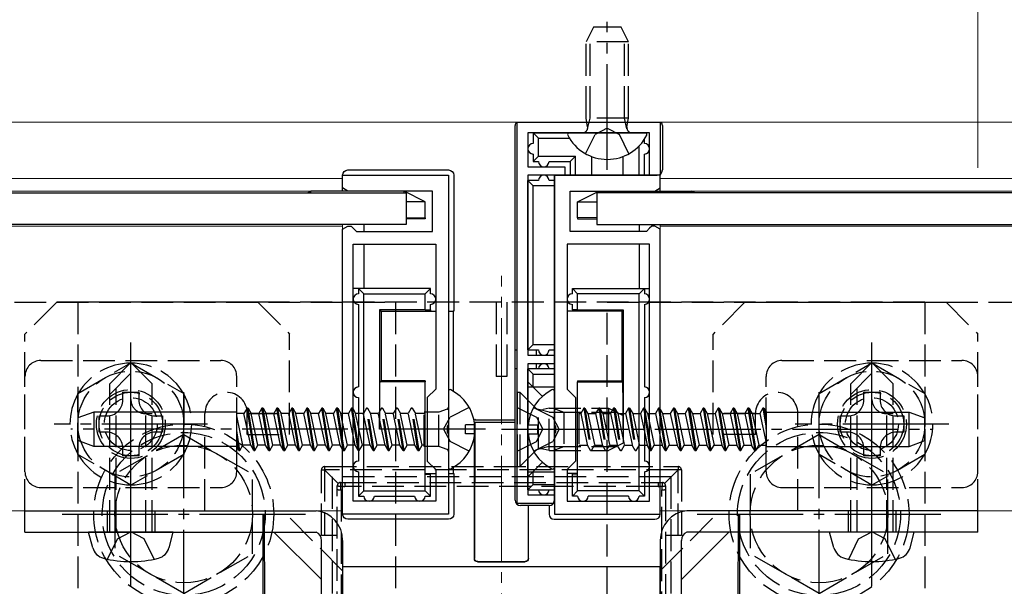
# Model space of a CAD drawing. Extents: x 175 to 1925, y 210 to 2807.
# Drawn here: x 1709 to 1802, y 2416 to 2470 of the extents above; entities that cross this region are included whole.
import ezdxf

# ---------------------------------------------------------------- set-up
doc = ezdxf.new("R2010")
doc.units = 0
doc.linetypes.add('YCENTER_1', pattern=[13, 10, -1, 1, -1])
doc.linetypes.add('YHIDDEN_1', pattern=[4, 3, -1])
for name, color, linetype, lineweight in [('YKK_11', 7, 'CONTINUOUS', 30), ('YKK_12', 2, 'CONTINUOUS', 13), ('YKK_13', 4, 'CONTINUOUS', 30), ('YKK_D', 6, 'CONTINUOUS', 13)]:
    doc.layers.add(name, color=color, linetype=linetype, lineweight=lineweight)

msp = doc.modelspace()

# ---------------------------------------------------------------- linework, layer by layer
at = {"layer": 'YKK_11', "linetype": 'ByBlock', "lineweight": -2, "ltscale": 0.5}
for p, q in [((1755.5, 2423.853), (1755.5, 2459.853)), ((1755.5, 2459.853), (1769, 2459.853)), ((1769, 2459.853), (1769, 2454.853)), ((1768, 2458.853), (1756.5, 2458.853)), ((1756.5, 2458.853), (1756.5, 2455.653)), ((1768, 2454.853), (1768, 2458.853)), ((1756.5, 2455.653), (1760, 2455.653)), ((1760, 2455.653), (1760, 2454.853)), ((1739, 2453.653), (1739, 2454.853)), ((1739, 2454.853), (1749, 2454.853)), ((1749, 2454.853), (1749, 2431.312)), ((1760, 2454.853), (1756.5, 2454.853)), ((1756.5, 2454.853), (1756.5, 2437.853)), ((1769, 2454.853), (1759, 2454.853)), ((1759, 2454.853), (1759, 2431.312)), ((1769, 2454.853), (1768, 2454.853)), ((1769, 2453.653), (1769, 2454.853)), ((1739.5, 2453.353), (1739, 2453.653)), ((1747.5, 2453.353), (1739.5, 2453.353)), ((1747.5, 2449.553), (1747.5, 2453.353)), ((1760.5, 2449.553), (1760.5, 2453.353)), ((1760.5, 2453.353), (1768.5, 2453.353)), ((1768.5, 2453.353), (1769, 2453.653)), ((1739, 2449.753), (1739.5, 2450.053)), ((1739, 2422.853), (1739, 2449.753)), ((1739.5, 2450.053), (1739.8, 2450.053)), ((1739.8, 2450.053), (1740, 2449.853)), ((1740, 2449.853), (1740.3, 2449.553)), ((1768, 2449.853), (1767.7, 2449.553)), ((1768.2, 2450.053), (1768, 2449.853)), ((1768.5, 2450.053), (1768.2, 2450.053)), ((1769, 2449.753), (1768.5, 2450.053)), ((1769, 2422.853), (1769, 2449.753)), ((1740.3, 2449.553), (1747.5, 2449.553)), ((1767.7, 2449.553), (1760.5, 2449.553)), ((1740, 2424.053), (1740, 2448.353)), ((1740, 2448.353), (1747.8, 2448.353)), ((1747.8, 2448.353), (1747.8, 2434.653)), ((1768, 2448.353), (1760.2, 2448.353)), ((1760.2, 2448.353), (1760.2, 2434.653)), ((1768, 2424.053), (1768, 2448.353)), ((1756.5, 2437.853), (1759, 2437.853)), ((1759, 2437.853), (1759, 2437.053)), ((1759, 2437.053), (1756.5, 2437.053)), ((1756.5, 2437.053), (1756.5, 2424.653)), ((1747.8, 2434.653), (1747, 2433.853)), ((1747, 2433.853), (1747, 2427.853)), ((1760.2, 2434.653), (1761, 2433.853)), ((1761, 2433.853), (1761, 2427.853)), ((1749, 2431.312), (1748.88, 2431.128)), ((1748.88, 2431.128), (1748.88, 2430.578)), ((1759, 2431.312), (1759.12, 2431.128)), ((1759.12, 2431.128), (1759.12, 2430.578)), ((1748.88, 2430.578), (1749, 2430.395)), ((1749, 2430.395), (1749, 2422.853)), ((1759.12, 2430.578), (1759, 2430.395)), ((1759, 2430.395), (1759, 2422.853)), ((1747, 2427.853), (1747.8, 2427.053)), ((1761, 2427.853), (1760.2, 2427.053)), ((1747.8, 2427.053), (1747.8, 2424.053)), ((1760.2, 2427.053), (1760.2, 2424.053)), ((1756.5, 2424.653), (1759, 2424.653)), ((1759, 2424.653), (1759, 2423.853)), ((1747.8, 2424.053), (1740, 2424.053)), ((1759, 2423.853), (1755.5, 2423.853)), ((1760.2, 2424.053), (1768, 2424.053)), ((1749, 2422.853), (1739, 2422.853)), ((1759, 2422.853), (1769, 2422.853)), ((1739, 2417.853), (1739, 2367.853)), ((1769, 2417.853), (1739, 2417.853)), ((1769, 2367.853), (1769, 2417.853))]:
    msp.add_line(p, q, dxfattribs=at)
at = {"layer": 'YKK_12'}
for p, q in [((1875.228, 2459.853), (764.5, 2459.853)), ((1739, 2454.553), (1469, 2454.553)), ((1739, 2454.553), (1739, 2453.353)), ((1769, 2454.553), (1769, 2453.353)), ((1769, 2454.553), (1875.228, 2454.553)), ((1739, 2453.353), (1469, 2453.353)), ((1769, 2453.353), (1875.228, 2453.353)), ((1739, 2450.053), (1469, 2450.053)), ((1739, 2450.203), (1739, 2423.153)), ((1769, 2450.203), (1769, 2423.153)), ((1769, 2450.053), (1875.228, 2450.053)), ((1739, 2423.153), (1469, 2423.153)), ((1769, 2423.153), (1875.228, 2423.153))]:
    msp.add_line(p, q, dxfattribs=at)
at = {"layer": 'YKK_12', "linetype": 'YCENTER_1'}
msp.add_line((1754, 2340.353), (1754, 2445.353), dxfattribs=at)
at = {"layer": 'YKK_13', "linetype": 'YCENTER_1'}
for p, q in [((1764, 2455.353), (1764, 2469.341)), ((1719, 2416.053), (1719, 2439.653)), ((1789, 2416.053), (1789, 2439.653)), ((1719, 2424.103), (1719, 2438.603)), ((1789, 2424.103), (1789, 2438.603)), ((1724, 2411.353), (1724, 2434.353)), ((1784, 2411.353), (1784, 2434.353)), ((1726.25, 2431.353), (1711.75, 2431.353)), ((1796.25, 2431.353), (1781.75, 2431.353)), ((1752.5, 2430.853), (1713.339, 2430.853)), ((1754, 2430.853), (1765.988, 2430.853)), ((1755.5, 2430.853), (1794.661, 2430.853)), ((1712.5, 2422.853), (1735.5, 2422.853)), ((1772.5, 2422.853), (1795.5, 2422.853))]:
    msp.add_line(p, q, dxfattribs=at)
at = {"layer": 'YKK_13', "linetype": 'YHIDDEN_1'}
for p, q in [((1762.7, 2468.853), (1762, 2467.453)), ((1762.379, 2460.253), (1762.379, 2468.211)), ((1765.3, 2468.853), (1762.7, 2468.853)), ((1766, 2467.453), (1765.3, 2468.853)), ((1765.621, 2460.253), (1765.621, 2468.211)), ((1762, 2460.253), (1762, 2467.453)), ((1766, 2467.453), (1762, 2467.453)), ((1766, 2460.253), (1766, 2467.453)), ((1766, 2460.253), (1762, 2460.253)), ((1762.145, 2459.441), (1762, 2460.253)), ((1762.139, 2459.238), (1762.379, 2460.253)), ((1765.861, 2459.238), (1765.621, 2460.253)), ((1765.855, 2459.441), (1766, 2460.253)), ((1764, 2459.312), (1762.855, 2458.703)), ((1764, 2459.312), (1765.145, 2458.703)), ((1761.95, 2456.888), (1762.855, 2458.703)), ((1766.05, 2456.888), (1765.145, 2458.703)), ((1704, 2442.853), (1744, 2442.853)), ((1712, 2442.853), (1709, 2439.853)), ((1731, 2442.853), (1712, 2442.853)), ((1714, 2442.853), (1714, 2408.768)), ((1794, 2442.853), (1714, 2442.853)), ((1731, 2442.853), (1734, 2439.853)), ((1744, 2442.853), (1744, 2402.853)), ((1753.5, 2442.853), (1753.5, 2435.853)), ((1754.5, 2442.853), (1754.5, 2435.853)), ((1764, 2402.853), (1764, 2442.853)), ((1764, 2442.853), (1804, 2442.853)), ((1777, 2442.853), (1774, 2439.853)), ((1777, 2442.853), (1796, 2442.853)), ((1794, 2442.853), (1794, 2408.768)), ((1796, 2442.853), (1799, 2439.853)), ((1709, 2423.153), (1709, 2439.853)), ((1734, 2430.353), (1734, 2439.853)), ((1774, 2430.353), (1774, 2439.853)), ((1799, 2423.153), (1799, 2439.853)), ((1710.5, 2437.353), (1727.5, 2437.353)), ((1714, 2434.24), (1719, 2437.127)), ((1717, 2435.153), (1719, 2437.153)), ((1721, 2435.153), (1719, 2437.153)), ((1719, 2437.127), (1724, 2434.24)), ((1780.5, 2437.353), (1797.5, 2437.353)), ((1784, 2434.24), (1789, 2437.127)), ((1787, 2435.153), (1789, 2437.153)), ((1791, 2435.153), (1789, 2437.153)), ((1789, 2437.127), (1794, 2434.24)), ((1709, 2426.853), (1709, 2435.853)), ((1717, 2434.153), (1719, 2436.153)), ((1729, 2426.853), (1729, 2435.853)), ((1754.5, 2435.853), (1753.5, 2435.853)), ((1779, 2426.853), (1779, 2435.853)), ((1787, 2434.153), (1789, 2436.153)), ((1799, 2426.853), (1799, 2435.853)), ((1717, 2421.153), (1717, 2435.153)), ((1717.6, 2421.153), (1717.6, 2434.753)), ((1721, 2421.153), (1721, 2435.153)), ((1787, 2421.153), (1787, 2435.153)), ((1787.6, 2421.153), (1787.6, 2434.753)), ((1791, 2421.153), (1791, 2435.153)), ((1714, 2428.467), (1714, 2434.24)), ((1718.24, 2433.633), (1718.24, 2434.353)), ((1718.24, 2434.353), (1719.76, 2434.353)), ((1719.76, 2434.353), (1719.76, 2433.633)), ((1724, 2434.24), (1724, 2428.467)), ((1755.5, 2434.353), (1755.5, 2427.353)), ((1755.5, 2434.353), (1755.75, 2434.353)), ((1755.75, 2434.353), (1757.18, 2432.924)), ((1755.75, 2434.353), (1755.75, 2427.353)), ((1784, 2428.467), (1784, 2434.24)), ((1788.24, 2433.633), (1788.24, 2434.353)), ((1788.24, 2434.353), (1789.76, 2434.353)), ((1789.76, 2434.353), (1789.76, 2433.633)), ((1794, 2434.24), (1794, 2428.467)), ((1739.846, 2432.853), (1739.557, 2432.353)), ((1739.946, 2432.853), (1739.846, 2432.853)), ((1740, 2431.878), (1739.846, 2432.853)), ((1739.946, 2432.853), (1740, 2432.759)), ((1740, 2432.509), (1739.946, 2432.853)), ((1741.256, 2432.853), (1740.967, 2432.353)), ((1741.356, 2432.853), (1741.256, 2432.853)), ((1741.889, 2428.853), (1741.256, 2432.853)), ((1741.356, 2432.853), (1741.644, 2432.353)), ((1741.989, 2428.853), (1741.356, 2432.853)), ((1742.666, 2432.853), (1742.377, 2432.353)), ((1742.766, 2432.853), (1742.666, 2432.853)), ((1743.299, 2428.853), (1742.666, 2432.853)), ((1742.766, 2432.853), (1743.054, 2432.353)), ((1743.399, 2428.853), (1742.766, 2432.853)), ((1744.076, 2432.853), (1743.787, 2432.353)), ((1744.176, 2432.853), (1744.076, 2432.853)), ((1744.709, 2428.853), (1744.076, 2432.853)), ((1744.176, 2432.853), (1744.464, 2432.353)), ((1744.809, 2428.853), (1744.176, 2432.853)), ((1745.486, 2432.853), (1745.197, 2432.353)), ((1745.586, 2432.853), (1745.486, 2432.853)), ((1746.119, 2428.853), (1745.486, 2432.853)), ((1745.586, 2432.853), (1745.874, 2432.353)), ((1746.219, 2428.853), (1745.586, 2432.853)), ((1750.966, 2432.903), (1749.151, 2431.998)), ((1755.5, 2432.903), (1757.315, 2431.998)), ((1757.034, 2432.903), (1758.849, 2431.998)), ((1758.5, 2432.853), (1757.939, 2432.713)), ((1758.5, 2432.853), (1764.1, 2432.853)), ((1758.5, 2428.853), (1758.5, 2432.853)), ((1761.781, 2432.853), (1761.492, 2432.353)), ((1761.881, 2432.853), (1761.781, 2432.853)), ((1761.781, 2432.853), (1762.414, 2428.853)), ((1761.881, 2432.853), (1762.17, 2432.353)), ((1761.881, 2432.853), (1762.514, 2428.853)), ((1763.191, 2432.853), (1762.902, 2432.353)), ((1763.291, 2432.853), (1763.191, 2432.853)), ((1763.191, 2432.853), (1763.824, 2428.853)), ((1763.291, 2432.853), (1763.58, 2432.353)), ((1763.291, 2432.853), (1763.924, 2428.853)), ((1764.1, 2432.853), (1764.1, 2428.853)), ((1764.1, 2432.853), (1765.5, 2432.153)), ((1764.601, 2432.853), (1764.312, 2432.353)), ((1764.701, 2432.853), (1764.601, 2432.853)), ((1764.601, 2432.853), (1765.234, 2428.853)), ((1764.701, 2432.853), (1764.99, 2432.353)), ((1764.701, 2432.853), (1765.334, 2428.853)), ((1766.011, 2432.853), (1765.722, 2432.353)), ((1766.111, 2432.853), (1766.011, 2432.853)), ((1766.011, 2432.853), (1766.644, 2428.853)), ((1766.111, 2432.853), (1766.4, 2432.353)), ((1766.111, 2432.853), (1766.744, 2428.853)), ((1767.421, 2432.853), (1767.132, 2432.353)), ((1767.421, 2432.853), (1767.5, 2432.357)), ((1767.5, 2432.853), (1767.421, 2432.853)), ((1768.831, 2432.853), (1768.542, 2432.353)), ((1768.931, 2432.853), (1768.831, 2432.853)), ((1768.831, 2432.853), (1769, 2431.786)), ((1768.931, 2432.853), (1769, 2432.417)), ((1768.931, 2432.853), (1769, 2432.734)), ((1716, 2430.593), (1716, 2432.113)), ((1716, 2432.113), (1716.72, 2432.113)), ((1720.4, 2432.353), (1721, 2432.353)), ((1720.4, 2421.153), (1720.4, 2432.353)), ((1721.28, 2432.113), (1722, 2432.113)), ((1722, 2432.113), (1722, 2430.593)), ((1726, 2423.153), (1726, 2432.353)), ((1730, 2432.353), (1734, 2432.353)), ((1730, 2430.353), (1730, 2432.353)), ((1739.556, 2432.353), (1739, 2432.353)), ((1740, 2430.255), (1739.557, 2432.353)), ((1740.966, 2432.353), (1740.5, 2432.353)), ((1741.6, 2429.353), (1740.967, 2432.353)), ((1742.376, 2432.353), (1741.644, 2432.353)), ((1742.278, 2429.353), (1741.644, 2432.353)), ((1743.01, 2429.353), (1742.377, 2432.353)), ((1743.786, 2432.353), (1743.054, 2432.353)), ((1743.688, 2429.353), (1743.054, 2432.353)), ((1744.42, 2429.353), (1743.787, 2432.353)), ((1745.196, 2432.353), (1744.464, 2432.353)), ((1745.098, 2429.353), (1744.464, 2432.353)), ((1745.83, 2429.353), (1745.197, 2432.353)), ((1746.693, 2432.353), (1745.874, 2432.353)), ((1746.508, 2429.353), (1745.874, 2432.353)), ((1746.693, 2429.233), (1746.693, 2432.473)), ((1746.8, 2432.473), (1746.693, 2432.473)), ((1748.093, 2432.473), (1747, 2432.473)), ((1748.868, 2432.755), (1748.093, 2432.473)), ((1748.093, 2429.233), (1748.093, 2432.473)), ((1748.542, 2430.853), (1749.151, 2431.998)), ((1757.315, 2431.998), (1757.924, 2430.853)), ((1757.5, 2428.979), (1757.5, 2432.728)), ((1758.5, 2432.474), (1757.55, 2432.713)), ((1758.5, 2432.474), (1764.858, 2432.474)), ((1759.458, 2430.853), (1758.849, 2431.998)), ((1759.132, 2432.755), (1759.907, 2432.473)), ((1759.907, 2432.473), (1759.907, 2429.233)), ((1759.907, 2432.473), (1761, 2432.473)), ((1761.2, 2432.473), (1761.307, 2432.473)), ((1761.307, 2432.473), (1761.307, 2429.233)), ((1761.307, 2432.353), (1761.492, 2432.353)), ((1761.492, 2432.353), (1762.126, 2429.353)), ((1762.17, 2432.353), (1762.803, 2429.353)), ((1762.171, 2432.353), (1762.902, 2432.353)), ((1762.902, 2432.353), (1763.536, 2429.353)), ((1763.58, 2432.353), (1764.213, 2429.353)), ((1763.581, 2432.353), (1764.312, 2432.353)), ((1764.312, 2432.353), (1764.946, 2429.353)), ((1764.99, 2432.353), (1765.623, 2429.353)), ((1764.991, 2432.353), (1765.722, 2432.353)), ((1765.5, 2432.153), (1765.5, 2429.553)), ((1765.722, 2432.353), (1766.356, 2429.353)), ((1766.4, 2432.353), (1767.033, 2429.353)), ((1766.401, 2432.353), (1767.132, 2432.353)), ((1767.132, 2432.353), (1767.5, 2430.614)), ((1768, 2432.353), (1768.542, 2432.353)), ((1768.542, 2432.353), (1769, 2430.186)), ((1778, 2432.353), (1774, 2432.353)), ((1778, 2430.353), (1778, 2432.353)), ((1782, 2423.153), (1782, 2432.353)), ((1786, 2430.593), (1786, 2432.113)), ((1786, 2432.113), (1786.72, 2432.113)), ((1790.4, 2432.353), (1791, 2432.353)), ((1790.4, 2421.153), (1790.4, 2432.353)), ((1791.28, 2432.113), (1792, 2432.113)), ((1792, 2432.113), (1792, 2430.593)), ((1739.458, 2429.353), (1739, 2431.521)), ((1740.868, 2429.353), (1740.5, 2431.092)), ((1768, 2431.452), (1768.443, 2429.353)), ((1716.72, 2430.593), (1716, 2430.593)), ((1724, 2430.353), (1717.5, 2426.612)), ((1722, 2430.593), (1721.28, 2430.593)), ((1724, 2430.353), (1730.5, 2426.612)), ((1730, 2430.353), (1734, 2430.353)), ((1748.542, 2430.853), (1749.151, 2429.708)), ((1757.315, 2429.708), (1757.924, 2430.853)), ((1759.458, 2430.853), (1758.849, 2429.708)), ((1778, 2430.353), (1774, 2430.353)), ((1784, 2430.353), (1777.5, 2426.612)), ((1784, 2430.353), (1790.5, 2426.612)), ((1786.72, 2430.593), (1786, 2430.593)), ((1792, 2430.593), (1791.28, 2430.593)), ((1739.169, 2428.853), (1739, 2429.921)), ((1739.069, 2428.853), (1739, 2429.289)), ((1739.169, 2428.853), (1739.458, 2429.353)), ((1740, 2429.353), (1739.458, 2429.353)), ((1740.579, 2428.853), (1740.5, 2429.349)), ((1740.579, 2428.853), (1740.868, 2429.353)), ((1741.599, 2429.353), (1740.868, 2429.353)), ((1741.889, 2428.853), (1741.6, 2429.353)), ((1741.989, 2428.853), (1742.278, 2429.353)), ((1743.009, 2429.353), (1742.278, 2429.353)), ((1743.299, 2428.853), (1743.01, 2429.353)), ((1743.399, 2428.853), (1743.688, 2429.353)), ((1744.419, 2429.353), (1743.688, 2429.353)), ((1744.709, 2428.853), (1744.42, 2429.353)), ((1744.809, 2428.853), (1745.098, 2429.353)), ((1745.829, 2429.353), (1745.098, 2429.353)), ((1746.119, 2428.853), (1745.83, 2429.353)), ((1746.219, 2428.853), (1746.508, 2429.353)), ((1746.693, 2429.353), (1746.508, 2429.353)), ((1746.8, 2429.233), (1746.693, 2429.233)), ((1748.093, 2429.233), (1747, 2429.233)), ((1748.868, 2428.951), (1748.093, 2429.233)), ((1750.966, 2428.803), (1749.151, 2429.708)), ((1755.5, 2428.803), (1757.315, 2429.708)), ((1757.034, 2428.803), (1758.849, 2429.708)), ((1758.5, 2429.232), (1757.55, 2428.993)), ((1758.5, 2429.232), (1764.858, 2429.232)), ((1759.132, 2428.951), (1759.907, 2429.233)), ((1759.907, 2429.233), (1761, 2429.233)), ((1761.2, 2429.233), (1761.307, 2429.233)), ((1761.307, 2429.353), (1762.126, 2429.353)), ((1762.414, 2428.853), (1762.126, 2429.353)), ((1762.514, 2428.853), (1762.803, 2429.353)), ((1762.804, 2429.353), (1763.536, 2429.353)), ((1763.824, 2428.853), (1763.536, 2429.353)), ((1763.924, 2428.853), (1764.213, 2429.353)), ((1765.5, 2429.553), (1764.1, 2428.853)), ((1764.214, 2429.353), (1764.946, 2429.353)), ((1765.234, 2428.853), (1764.946, 2429.353)), ((1765.334, 2428.853), (1765.623, 2429.353)), ((1765.624, 2429.353), (1766.356, 2429.353)), ((1766.644, 2428.853), (1766.356, 2429.353)), ((1766.744, 2428.853), (1767.033, 2429.353)), ((1767.034, 2429.353), (1767.5, 2429.353)), ((1768, 2429.829), (1768.154, 2428.853)), ((1768, 2429.197), (1768.054, 2428.853)), ((1768.154, 2428.853), (1768.443, 2429.353)), ((1768.444, 2429.353), (1769, 2429.353)), ((1719, 2425.58), (1714, 2428.467)), ((1718.24, 2428.353), (1718.24, 2429.073)), ((1719.76, 2428.353), (1718.24, 2428.353)), ((1724, 2428.467), (1719, 2425.58)), ((1719.76, 2429.073), (1719.76, 2428.353)), ((1739.069, 2428.853), (1739, 2428.973)), ((1739.069, 2428.853), (1739.169, 2428.853)), ((1740.5, 2428.853), (1740.579, 2428.853)), ((1741.889, 2428.853), (1741.989, 2428.853)), ((1743.299, 2428.853), (1743.399, 2428.853)), ((1744.709, 2428.853), (1744.809, 2428.853)), ((1746.119, 2428.853), (1746.219, 2428.853)), ((1755.75, 2427.353), (1757.18, 2428.783)), ((1758.5, 2428.853), (1757.939, 2428.993)), ((1758.5, 2428.853), (1764.1, 2428.853)), ((1762.414, 2428.853), (1762.514, 2428.853)), ((1763.824, 2428.853), (1763.924, 2428.853)), ((1765.234, 2428.853), (1765.334, 2428.853)), ((1766.644, 2428.853), (1766.744, 2428.853)), ((1768.054, 2428.853), (1768, 2428.948)), ((1768.054, 2428.853), (1768.154, 2428.853)), ((1789, 2425.58), (1784, 2428.467)), ((1788.24, 2428.353), (1788.24, 2429.073)), ((1789.76, 2428.353), (1788.24, 2428.353)), ((1794, 2428.467), (1789, 2425.58)), ((1789.76, 2429.073), (1789.76, 2428.353)), ((1737.3, 2427.331), (1770.7, 2427.331)), ((1737.3, 2427.331), (1737.3, 2427.031)), ((1755.5, 2427.353), (1755.75, 2427.353)), ((1770.7, 2427.331), (1770.7, 2427.031)), ((1717.5, 2426.612), (1717.5, 2419.095)), ((1730.5, 2419.106), (1730.5, 2426.612)), ((1737, 2420.831), (1737, 2427.031)), ((1737, 2427.031), (1737.3, 2427.031)), ((1770.7, 2427.031), (1737.3, 2427.031)), ((1738.588, 2425.743), (1737.3, 2427.031)), ((1737.3, 2427.031), (1737.3, 2420.831)), ((1770, 2426.353), (1738, 2426.353)), ((1738, 2426.353), (1738, 2359.353)), ((1769.412, 2425.743), (1770.7, 2427.031)), ((1770, 2426.353), (1770, 2359.353)), ((1771, 2427.031), (1770.7, 2427.031)), ((1770.7, 2420.831), (1770.7, 2427.031)), ((1771, 2427.031), (1771, 2420.831)), ((1777.5, 2426.612), (1777.5, 2419.095)), ((1790.5, 2419.106), (1790.5, 2426.612)), ((1738.5, 2425.166), (1738.5, 2425.531)), ((1738.8, 2425.831), (1739.205, 2425.831)), ((1739.205, 2425.831), (1768.795, 2425.831)), ((1739.205, 2425.831), (1739.205, 2425.459)), ((1768.795, 2425.459), (1739.205, 2425.459)), ((1768.795, 2425.831), (1769.2, 2425.831)), ((1768.795, 2425.831), (1768.795, 2425.459)), ((1769.5, 2425.531), (1769.5, 2425.166)), ((1710.5, 2425.353), (1727.5, 2425.353)), ((1738.5, 2360.541), (1738.5, 2425.166)), ((1738.851, 2425.143), (1738.851, 2360.519)), ((1769.149, 2360.519), (1769.149, 2425.143)), ((1769.5, 2425.166), (1769.5, 2360.541)), ((1780.5, 2425.353), (1797.5, 2425.353)), ((1716.75, 2423.153), (1716.75, 2421.153)), ((1721.25, 2423.153), (1721.25, 2421.153)), ((1739, 2417.496), (1733.343, 2423.153)), ((1769, 2417.496), (1774.657, 2423.153)), ((1786.75, 2423.153), (1786.75, 2421.153)), ((1791.25, 2423.153), (1791.25, 2421.153)), ((1717.742, 2420.517), (1719, 2421.186)), ((1720.258, 2420.517), (1719, 2421.186)), ((1738.5, 2420.831), (1737, 2420.831)), ((1771, 2420.831), (1769.5, 2420.831)), ((1787.742, 2420.517), (1789, 2421.186)), ((1790.258, 2420.517), (1789, 2421.186)), ((1716.8, 2418.586), (1717.742, 2420.517)), ((1721.2, 2418.586), (1720.258, 2420.517)), ((1786.8, 2418.586), (1787.742, 2420.517)), ((1791.2, 2418.586), (1790.258, 2420.517)), ((1724, 2415.353), (1717.5, 2419.095)), ((1724, 2415.353), (1730.5, 2419.095)), ((1784, 2415.353), (1777.5, 2419.095)), ((1784, 2415.353), (1790.5, 2419.095))]:
    msp.add_line(p, q, dxfattribs=at)
at = {"layer": 'YKK_13'}
for p, q in [((1755.3, 2424.153), (1755.3, 2459.553)), ((1769.2, 2459.553), (1769.2, 2455.353)), ((1757, 2458.853), (1757, 2457.853)), ((1757, 2458.853), (1760.404, 2458.853)), ((1757.5, 2458.353), (1757, 2458.853)), ((1757.5, 2458.353), (1760.422, 2458.353)), ((1757.5, 2456.653), (1757.5, 2458.353)), ((1760.404, 2458.853), (1767.596, 2458.853)), ((1767.5, 2457.853), (1767.5, 2458.232)), ((1767, 2454.853), (1767, 2457.614)), ((1757, 2456.853), (1757, 2456.153)), ((1757.5, 2456.653), (1757, 2456.153)), ((1757, 2456.153), (1757.5, 2456.153)), ((1757.5, 2456.653), (1761, 2456.653)), ((1758.5, 2456.153), (1760.5, 2456.153)), ((1760.5, 2456.153), (1761, 2456.653)), ((1760.5, 2456.153), (1760.5, 2454.853)), ((1761, 2454.853), (1761, 2456.653)), ((1762.5, 2456.63), (1762.5, 2454.853)), ((1765.5, 2454.853), (1765.5, 2456.63)), ((1767.5, 2454.853), (1767.5, 2456.853)), ((1739.5, 2455.353), (1749.001, 2455.353)), ((1739, 2453.353), (1739, 2454.852)), ((1749.5, 2454.854), (1749.5, 2442.027)), ((1757.5, 2454.353), (1756.5, 2454.353)), ((1756.5, 2438.353), (1756.5, 2454.353)), ((1757, 2453.853), (1756.5, 2454.353)), ((1759, 2454.353), (1758.5, 2454.353)), ((1759, 2424.153), (1759, 2454.853)), ((1759, 2454.853), (1768.7, 2454.853)), ((1769, 2453.353), (1769, 2454.852)), ((1735.7, 2453.203), (1736, 2453.353)), ((1736, 2453.203), (1736, 2453.353)), ((1744.8, 2453.353), (1736, 2453.353)), ((1744.8, 2453.203), (1744.8, 2453.353)), ((1746.8, 2452.353), (1744.8, 2453.353)), ((1759, 2453.853), (1757, 2453.853)), ((1757, 2438.853), (1757, 2453.853)), ((1761.2, 2452.353), (1763.2, 2453.353)), ((1763.2, 2453.203), (1763.2, 2453.353)), ((1763.2, 2453.353), (1772, 2453.353)), ((1772, 2453.203), (1772, 2453.353)), ((1772.3, 2453.203), (1772, 2453.353)), ((1463, 2453.203), (1745, 2453.203)), ((1745, 2453.203), (1745, 2450.203)), ((1875.228, 2453.203), (1763, 2453.203)), ((1763, 2453.203), (1763, 2450.203)), ((1746.8, 2452.353), (1745, 2452.353)), ((1746.8, 2450.836), (1746.8, 2452.353)), ((1761.2, 2450.836), (1761.2, 2452.353)), ((1761.2, 2452.353), (1763, 2452.353)), ((1745, 2450.852), (1746.8, 2450.836)), ((1746.8, 2450.748), (1745, 2450.748)), ((1746.8, 2450.836), (1746.8, 2450.748)), ((1763, 2450.852), (1761.2, 2450.836)), ((1761.2, 2450.836), (1761.2, 2450.748)), ((1761.2, 2450.748), (1763, 2450.748)), ((1745, 2450.203), (1463, 2450.203)), ((1741, 2450.203), (1741, 2449.553)), ((1763, 2450.203), (1875.228, 2450.203)), ((1767, 2450.203), (1767, 2449.553)), ((1741, 2448.353), (1741, 2444.153)), ((1767, 2448.353), (1767, 2444.153)), ((1739, 2422.854), (1739, 2444.153)), ((1740.5, 2444.153), (1740, 2444.153)), ((1740.5, 2444.153), (1741, 2443.653)), ((1740.5, 2444.153), (1740.5, 2443.653)), ((1747.3, 2444.153), (1740.5, 2444.153)), ((1746.8, 2443.653), (1747.3, 2444.153)), ((1747.3, 2443.653), (1747.3, 2444.153)), ((1761.2, 2443.653), (1760.7, 2444.153)), ((1760.7, 2444.153), (1767.5, 2444.153)), ((1760.7, 2443.653), (1760.7, 2444.153)), ((1767.5, 2444.153), (1767, 2443.653)), ((1767.5, 2444.153), (1767.5, 2443.653)), ((1767.5, 2444.153), (1768, 2444.153)), ((1769, 2422.854), (1769, 2444.153)), ((1741, 2425.053), (1741, 2443.653)), ((1741, 2443.653), (1746.8, 2443.653)), ((1746.8, 2442.153), (1746.8, 2443.653)), ((1767, 2443.653), (1761.2, 2443.653)), ((1761.2, 2442.153), (1761.2, 2443.653)), ((1767, 2425.053), (1767, 2443.653)), ((1740.5, 2442.653), (1740.5, 2434.853)), ((1742.5, 2442.153), (1742.5, 2430.853)), ((1746.8, 2442.153), (1742.5, 2442.153)), ((1742.5, 2442.153), (1742.635, 2442.018)), ((1746.8, 2442.153), (1747.3, 2442.136)), ((1747.3, 2442.136), (1747.3, 2442.653)), ((1760.7, 2442.136), (1760.7, 2442.653)), ((1761.2, 2442.153), (1760.7, 2442.136)), ((1761.2, 2442.153), (1765.5, 2442.153)), ((1765.5, 2442.153), (1765.365, 2442.018)), ((1765.5, 2442.153), (1765.5, 2430.853)), ((1767.5, 2442.653), (1767.5, 2434.853)), ((1742.635, 2442.018), (1742.635, 2435.449)), ((1742.635, 2442.018), (1747.8, 2442.018)), ((1747.3, 2442.136), (1747.3, 2442.027)), ((1747.3, 2442.027), (1747.8, 2442.027)), ((1749, 2442.027), (1749.5, 2442.027)), ((1749, 2442.018), (1749.439, 2442.018)), ((1749.5, 2442.027), (1749.439, 2442.018)), ((1749.439, 2442.018), (1749.439, 2434.468)), ((1760.7, 2442.027), (1760.2, 2442.027)), ((1765.365, 2442.018), (1760.2, 2442.018)), ((1760.7, 2442.136), (1760.7, 2442.027)), ((1765.365, 2442.018), (1765.365, 2435.449)), ((1756.5, 2438.353), (1757, 2438.853)), ((1757, 2438.853), (1759, 2438.853)), ((1755.3, 2438.353), (1755.5, 2438.353)), ((1756.5, 2438.353), (1757.5, 2438.353)), ((1757.3, 2437.853), (1757.3, 2438.353)), ((1758.5, 2438.353), (1759, 2438.353)), ((1757.3, 2436.553), (1757.3, 2437.053)), ((1755.5, 2436.553), (1755.3, 2436.553)), ((1759, 2436.553), (1756.5, 2436.553)), ((1756.5, 2425.153), (1756.5, 2436.553)), ((1757, 2436.053), (1756.5, 2436.553)), ((1757, 2436.053), (1759, 2436.053)), ((1757, 2434.853), (1757, 2436.053)), ((1742.635, 2435.449), (1742.539, 2435.353)), ((1746.8, 2435.353), (1742.539, 2435.353)), ((1746.8, 2435.449), (1742.635, 2435.449)), ((1746.8, 2435.449), (1746.8, 2435.353)), ((1746.8, 2430.853), (1746.8, 2435.353)), ((1756.5, 2435.353), (1757.884, 2433.969)), ((1756.5, 2434.853), (1759, 2434.853)), ((1761.2, 2435.449), (1765.365, 2435.449)), ((1761.2, 2435.449), (1761.2, 2435.353)), ((1761.2, 2430.853), (1761.2, 2435.353)), ((1761.2, 2435.353), (1765.461, 2435.353)), ((1765.365, 2435.449), (1765.461, 2435.353)), ((1740.5, 2433.853), (1740.5, 2430.853)), ((1749, 2434.449), (1749, 2427.258)), ((1759, 2427.258), (1759, 2434.449)), ((1767.5, 2433.853), (1767.5, 2430.853)), ((1729.975, 2432.853), (1729.686, 2432.353)), ((1730.075, 2432.853), (1729.975, 2432.853)), ((1730.609, 2428.853), (1729.976, 2432.853)), ((1730.075, 2432.853), (1730.363, 2432.353)), ((1730.709, 2428.853), (1730.076, 2432.853)), ((1731.385, 2432.853), (1731.096, 2432.353)), ((1731.485, 2432.853), (1731.385, 2432.853)), ((1732.019, 2428.853), (1731.386, 2432.853)), ((1731.485, 2432.853), (1731.773, 2432.353)), ((1732.119, 2428.853), (1731.486, 2432.853)), ((1732.796, 2432.853), (1732.507, 2432.353)), ((1732.896, 2432.853), (1732.796, 2432.853)), ((1733.429, 2428.853), (1732.796, 2432.853)), ((1732.896, 2432.853), (1733.184, 2432.353)), ((1733.529, 2428.853), (1732.896, 2432.853)), ((1734.206, 2432.853), (1733.917, 2432.353)), ((1734.306, 2432.853), (1734.206, 2432.853)), ((1734.839, 2428.853), (1734.206, 2432.853)), ((1734.306, 2432.853), (1734.594, 2432.353)), ((1734.939, 2428.853), (1734.306, 2432.853)), ((1735.616, 2432.853), (1735.327, 2432.353)), ((1735.716, 2432.853), (1735.616, 2432.853)), ((1736.249, 2428.853), (1735.616, 2432.853)), ((1735.716, 2432.853), (1736.004, 2432.353)), ((1736.349, 2428.853), (1735.716, 2432.853)), ((1737.026, 2432.853), (1736.737, 2432.353)), ((1737.126, 2432.853), (1737.026, 2432.853)), ((1737.659, 2428.853), (1737.026, 2432.853)), ((1737.126, 2432.853), (1737.414, 2432.353)), ((1737.759, 2428.853), (1737.126, 2432.853)), ((1738.436, 2432.853), (1738.147, 2432.353)), ((1738.536, 2432.853), (1738.436, 2432.853)), ((1739, 2429.289), (1738.436, 2432.853)), ((1738.536, 2432.853), (1738.824, 2432.353)), ((1739, 2429.921), (1738.536, 2432.853)), ((1767.521, 2432.853), (1767.5, 2432.853)), ((1767.521, 2432.853), (1767.81, 2432.353)), ((1767.521, 2432.853), (1768, 2429.829)), ((1770.241, 2432.853), (1769.952, 2432.353)), ((1770.341, 2432.853), (1770.241, 2432.853)), ((1770.241, 2432.853), (1770.874, 2428.853)), ((1770.341, 2432.853), (1770.63, 2432.353)), ((1770.341, 2432.853), (1770.974, 2428.853)), ((1771.651, 2432.853), (1771.362, 2432.353)), ((1771.751, 2432.853), (1771.651, 2432.853)), ((1771.651, 2432.853), (1772.284, 2428.853)), ((1771.751, 2432.853), (1772.04, 2432.353)), ((1771.751, 2432.853), (1772.384, 2428.853)), ((1773.061, 2432.853), (1772.772, 2432.353)), ((1773.161, 2432.853), (1773.061, 2432.853)), ((1773.061, 2432.853), (1773.694, 2428.853)), ((1773.161, 2432.853), (1773.45, 2432.353)), ((1773.161, 2432.853), (1773.794, 2428.853)), ((1774.471, 2432.853), (1774.182, 2432.353)), ((1774.571, 2432.853), (1774.471, 2432.853)), ((1774.471, 2432.853), (1775.104, 2428.853)), ((1774.571, 2432.853), (1774.86, 2432.353)), ((1774.571, 2432.853), (1775.204, 2428.853)), ((1775.881, 2432.853), (1775.592, 2432.353)), ((1775.981, 2432.853), (1775.881, 2432.853)), ((1775.881, 2432.853), (1776.514, 2428.853)), ((1775.981, 2432.853), (1776.27, 2432.353)), ((1775.981, 2432.853), (1776.614, 2428.853)), ((1777.291, 2432.853), (1777.002, 2432.353)), ((1777.391, 2432.853), (1777.291, 2432.853)), ((1777.291, 2432.853), (1777.924, 2428.853)), ((1777.391, 2432.853), (1777.68, 2432.353)), ((1777.391, 2432.853), (1778.024, 2428.853)), ((1778.701, 2432.853), (1778.412, 2432.353)), ((1778.801, 2432.853), (1778.701, 2432.853)), ((1778.701, 2432.853), (1779, 2430.965)), ((1778.801, 2432.853), (1779, 2432.509)), ((1778.801, 2432.853), (1779, 2431.597)), ((1715.5, 2432.469), (1714, 2431.923)), ((1714, 2431.923), (1714, 2429.783)), ((1715.5, 2432.469), (1715.5, 2429.237)), ((1729, 2432.469), (1715.5, 2432.469)), ((1729, 2429.198), (1729, 2432.469)), ((1729.687, 2432.353), (1729, 2432.353)), ((1729.588, 2429.353), (1729, 2432.136)), ((1730.32, 2429.353), (1729.687, 2432.353)), ((1731.097, 2432.353), (1730.364, 2432.353)), ((1730.998, 2429.353), (1730.365, 2432.351)), ((1731.73, 2429.353), (1731.097, 2432.353)), ((1732.506, 2432.353), (1731.774, 2432.353)), ((1732.408, 2429.353), (1731.775, 2432.351)), ((1733.14, 2429.353), (1732.507, 2432.353)), ((1733.916, 2432.353), (1733.184, 2432.353)), ((1733.818, 2429.353), (1733.184, 2432.353)), ((1734.55, 2429.353), (1733.917, 2432.353)), ((1735.326, 2432.353), (1734.594, 2432.353)), ((1735.228, 2429.353), (1734.594, 2432.353)), ((1735.96, 2429.353), (1735.327, 2432.353)), ((1736.736, 2432.353), (1736.004, 2432.353)), ((1736.638, 2429.353), (1736.004, 2432.353)), ((1737.37, 2429.353), (1736.737, 2432.353)), ((1738.146, 2432.353), (1737.414, 2432.353)), ((1738.048, 2429.353), (1737.414, 2432.353)), ((1738.78, 2429.353), (1738.147, 2432.353)), ((1739, 2432.353), (1738.824, 2432.353)), ((1739, 2431.521), (1738.824, 2432.353)), ((1740, 2432.759), (1740.234, 2432.353)), ((1740.5, 2429.349), (1740, 2432.509)), ((1740.5, 2432.353), (1740.234, 2432.353)), ((1740.5, 2431.092), (1740.234, 2432.353)), ((1747, 2432.473), (1746.8, 2432.473)), ((1761, 2432.473), (1761.2, 2432.473)), ((1767.5, 2432.357), (1768, 2429.197)), ((1767.81, 2432.353), (1768, 2431.452)), ((1767.811, 2432.353), (1768, 2432.353)), ((1769, 2432.734), (1769.22, 2432.353)), ((1769, 2432.417), (1769.564, 2428.853)), ((1769.22, 2432.353), (1769.853, 2429.353)), ((1769.221, 2432.353), (1769.952, 2432.353)), ((1769.952, 2432.353), (1770.586, 2429.353)), ((1770.63, 2432.353), (1771.263, 2429.353)), ((1770.631, 2432.353), (1771.362, 2432.353)), ((1771.362, 2432.353), (1771.996, 2429.353)), ((1772.04, 2432.353), (1772.673, 2429.353)), ((1772.041, 2432.353), (1772.772, 2432.353)), ((1772.772, 2432.353), (1773.406, 2429.353)), ((1773.45, 2432.353), (1774.083, 2429.353)), ((1773.451, 2432.353), (1774.182, 2432.353)), ((1774.182, 2432.353), (1774.816, 2429.353)), ((1774.86, 2432.353), (1775.493, 2429.353)), ((1774.861, 2432.353), (1775.592, 2432.353)), ((1775.592, 2432.353), (1776.225, 2429.356)), ((1776.27, 2432.353), (1776.903, 2429.353)), ((1776.27, 2432.353), (1777.002, 2432.353)), ((1777.002, 2432.353), (1777.635, 2429.356)), ((1777.68, 2432.353), (1778.313, 2429.353)), ((1777.68, 2432.353), (1778.412, 2432.353)), ((1778.412, 2432.353), (1779, 2429.57)), ((1779, 2432.509), (1779, 2429.237)), ((1779, 2432.469), (1792.5, 2432.469)), ((1792.5, 2429.237), (1792.5, 2432.469)), ((1792.5, 2432.469), (1794, 2431.923)), ((1794, 2429.783), (1794, 2431.923)), ((1740.479, 2428.853), (1740, 2431.878)), ((1750.6, 2430.428), (1750.6, 2431.278)), ((1751.478, 2431.278), (1750.6, 2431.278)), ((1751.464, 2431.411), (1751.499, 2431.516)), ((1751.499, 2431.516), (1751.469, 2420.041)), ((1751.499, 2431.516), (1755.3, 2431.516)), ((1751.5, 2431.853), (1751.535, 2431.748)), ((1751.535, 2431.748), (1755.3, 2431.748)), ((1756.522, 2431.278), (1757.4, 2431.278)), ((1757.4, 2431.278), (1757.4, 2430.428)), ((1769, 2431.786), (1769.464, 2428.853)), ((1729.299, 2428.853), (1729, 2430.741)), ((1729.199, 2428.853), (1729, 2430.11)), ((1740.19, 2429.353), (1740, 2430.255)), ((1740.5, 2430.853), (1740.5, 2427.853)), ((1746.8, 2430.853), (1742.5, 2430.853)), ((1746.8, 2426.553), (1746.8, 2430.853)), ((1751.478, 2430.428), (1750.6, 2430.428)), ((1751.448, 2420.041), (1751.448, 2430.412)), ((1756.522, 2430.428), (1757.4, 2430.428)), ((1761.2, 2426.553), (1761.2, 2430.853)), ((1761.2, 2430.853), (1765.5, 2430.853)), ((1767.5, 2430.853), (1767.5, 2427.853)), ((1767.5, 2430.614), (1767.766, 2429.353)), ((1769, 2430.186), (1769.176, 2429.353)), ((1715.5, 2429.237), (1714, 2429.783)), ((1729, 2429.237), (1715.5, 2429.237)), ((1729.199, 2428.853), (1729, 2429.198)), ((1729.299, 2428.853), (1729.588, 2429.353)), ((1730.32, 2429.353), (1729.588, 2429.353)), ((1730.609, 2428.853), (1730.32, 2429.353)), ((1730.709, 2428.853), (1730.998, 2429.353)), ((1731.73, 2429.353), (1730.998, 2429.353)), ((1732.019, 2428.853), (1731.73, 2429.353)), ((1732.119, 2428.853), (1732.408, 2429.353)), ((1733.139, 2429.353), (1732.408, 2429.353)), ((1733.429, 2428.853), (1733.14, 2429.353)), ((1733.529, 2428.853), (1733.818, 2429.353)), ((1734.549, 2429.353), (1733.818, 2429.353)), ((1734.839, 2428.853), (1734.55, 2429.353)), ((1734.939, 2428.853), (1735.228, 2429.353)), ((1735.959, 2429.353), (1735.228, 2429.353)), ((1736.249, 2428.853), (1735.96, 2429.353)), ((1736.349, 2428.853), (1736.638, 2429.353)), ((1737.369, 2429.353), (1736.638, 2429.353)), ((1737.659, 2428.853), (1737.37, 2429.353)), ((1737.759, 2428.853), (1738.048, 2429.353)), ((1738.779, 2429.353), (1738.048, 2429.353)), ((1739, 2428.973), (1738.78, 2429.353)), ((1740.189, 2429.353), (1740, 2429.353)), ((1740.479, 2428.853), (1740.19, 2429.353)), ((1747, 2429.233), (1746.8, 2429.233)), ((1761, 2429.233), (1761.2, 2429.233)), ((1767.5, 2429.353), (1767.766, 2429.353)), ((1768, 2428.948), (1767.766, 2429.353)), ((1769, 2429.353), (1769.176, 2429.353)), ((1769.464, 2428.853), (1769.176, 2429.353)), ((1769.564, 2428.853), (1769.853, 2429.353)), ((1769.854, 2429.353), (1770.586, 2429.353)), ((1770.874, 2428.853), (1770.586, 2429.353)), ((1770.974, 2428.853), (1771.263, 2429.353)), ((1771.264, 2429.353), (1771.996, 2429.353)), ((1772.284, 2428.853), (1771.996, 2429.353)), ((1772.384, 2428.853), (1772.673, 2429.353)), ((1772.674, 2429.353), (1773.406, 2429.353)), ((1773.694, 2428.853), (1773.406, 2429.353)), ((1773.794, 2428.853), (1774.083, 2429.353)), ((1774.084, 2429.353), (1774.816, 2429.353)), ((1775.104, 2428.853), (1774.816, 2429.353)), ((1775.204, 2428.853), (1775.493, 2429.353)), ((1775.494, 2429.353), (1776.226, 2429.353)), ((1776.515, 2428.853), (1776.227, 2429.353)), ((1776.615, 2428.853), (1776.904, 2429.353)), ((1776.903, 2429.353), (1777.636, 2429.353)), ((1777.925, 2428.853), (1777.637, 2429.353)), ((1778.025, 2428.853), (1778.314, 2429.353)), ((1778.313, 2429.353), (1779, 2429.353)), ((1779, 2429.237), (1792.5, 2429.237)), ((1792.5, 2429.237), (1794, 2429.783)), ((1729.199, 2428.853), (1729.299, 2428.853)), ((1730.609, 2428.853), (1730.709, 2428.853)), ((1732.019, 2428.853), (1732.119, 2428.853)), ((1733.429, 2428.853), (1733.529, 2428.853)), ((1734.839, 2428.853), (1734.939, 2428.853)), ((1736.249, 2428.853), (1736.349, 2428.853)), ((1737.659, 2428.853), (1737.759, 2428.853)), ((1740.479, 2428.853), (1740.5, 2428.853)), ((1769.464, 2428.853), (1769.564, 2428.853)), ((1770.874, 2428.853), (1770.974, 2428.853)), ((1772.284, 2428.853), (1772.384, 2428.853)), ((1773.694, 2428.853), (1773.794, 2428.853)), ((1775.104, 2428.853), (1775.204, 2428.853)), ((1776.515, 2428.853), (1776.615, 2428.853)), ((1777.925, 2428.853), (1778.025, 2428.853)), ((1756.5, 2426.353), (1757.884, 2427.737)), ((1740.5, 2426.853), (1740.5, 2424.553)), ((1746.8, 2426.689), (1747.8, 2426.689)), ((1747.3, 2426.571), (1746.8, 2426.553)), ((1746.8, 2425.053), (1746.8, 2426.553)), ((1747.3, 2426.68), (1747.8, 2426.68)), ((1747.3, 2426.571), (1747.3, 2426.68)), ((1747.3, 2424.553), (1747.3, 2426.571)), ((1749, 2426.689), (1749.439, 2426.689)), ((1749, 2426.68), (1749.5, 2426.68)), ((1749.439, 2427.239), (1749.439, 2426.689)), ((1749.439, 2426.689), (1749.5, 2426.68)), ((1749.5, 2426.68), (1749.5, 2422.852)), ((1756.5, 2426.853), (1759, 2426.853)), ((1757, 2425.653), (1757, 2426.853)), ((1761.2, 2426.689), (1760.2, 2426.689)), ((1760.7, 2426.68), (1760.2, 2426.68)), ((1760.7, 2426.571), (1760.7, 2426.68)), ((1760.7, 2426.571), (1761.2, 2426.553)), ((1760.7, 2424.553), (1760.7, 2426.571)), ((1761.2, 2425.053), (1761.2, 2426.553)), ((1767.5, 2426.853), (1767.5, 2424.553)), ((1756.5, 2425.153), (1757, 2425.653)), ((1757, 2425.653), (1759, 2425.653)), ((1741, 2425.053), (1740.5, 2424.553)), ((1740.5, 2424.553), (1741, 2424.553)), ((1741, 2425.053), (1746.8, 2425.053)), ((1742, 2424.553), (1745.8, 2424.553)), ((1747.3, 2424.553), (1746.8, 2425.053)), ((1746.8, 2424.553), (1747.3, 2424.553)), ((1756.5, 2425.153), (1759, 2425.153)), ((1760.7, 2424.553), (1761.2, 2425.053)), ((1761.2, 2424.553), (1760.7, 2424.553)), ((1767, 2425.053), (1761.2, 2425.053)), ((1766, 2424.553), (1762.2, 2424.553)), ((1767, 2425.053), (1767.5, 2424.553)), ((1767.5, 2424.553), (1767, 2424.553)), ((1758.5, 2423.653), (1755.8, 2423.653)), ((1756.521, 2423.653), (1756.531, 2420.041)), ((1756.552, 2420.041), (1756.552, 2423.653)), ((1758.5, 2423.653), (1758.5, 2422.852)), ((1709, 2423.153), (1736.5, 2423.153)), ((1709, 2421.153), (1709, 2423.153)), ((1731.5, 2354.852), (1731.5, 2422.853)), ((1731.934, 2355.29), (1731.625, 2422.853)), ((1799, 2423.153), (1771.5, 2423.153)), ((1776.375, 2422.853), (1776.066, 2355.29)), ((1776.5, 2422.853), (1776.5, 2354.852)), ((1799, 2421.153), (1799, 2423.153)), ((1749.001, 2422.353), (1739.5, 2422.353)), ((1758.999, 2422.353), (1768.5, 2422.353)), ((1709, 2421.153), (1736.5, 2421.153)), ((1715.396, 2419.674), (1715, 2421.153)), ((1723, 2421.153), (1715, 2421.153)), ((1722.604, 2419.674), (1723, 2421.153)), ((1732.515, 2421.153), (1737, 2416.668)), ((1775.485, 2421.153), (1771, 2416.668)), ((1799, 2421.153), (1771.5, 2421.153)), ((1785.396, 2419.674), (1785, 2421.153)), ((1793, 2421.153), (1785, 2421.153)), ((1792.604, 2419.674), (1793, 2421.153)), ((1737, 2385.853), (1737, 2420.353)), ((1739, 2420.353), (1739, 2385.853)), ((1751.448, 2418.636), (1751.448, 2420.041)), ((1751.469, 2420.041), (1751.466, 2418.654)), ((1756.531, 2420.041), (1756.534, 2418.654)), ((1756.552, 2418.636), (1756.552, 2420.041)), ((1769, 2420.353), (1769, 2385.853)), ((1771, 2385.853), (1771, 2420.353)), ((1751.748, 2418.336), (1756.252, 2418.336)), ((1751.765, 2418.353), (1756.235, 2418.353))]:
    msp.add_line(p, q, dxfattribs=at)
at = {"layer": 'YKK_13', "linetype": 'YHIDDEN_1'}
for centre, radius in [((1719, 2431.353), 5), ((1789, 2431.353), 5), ((1719, 2431.353), 3.25), ((1719, 2431.353), 3), ((1719, 2431.353), 2.5), ((1789, 2431.353), 3.25), ((1789, 2431.353), 3), ((1789, 2431.353), 2.5), ((1724, 2422.853), 8.5), ((1784, 2422.853), 8.5), ((1724, 2422.853), 7.7), ((1784, 2422.853), 7.7), ((1724, 2422.853), 6.5), ((1784, 2422.853), 6.5)]:
    msp.add_circle(centre, radius, dxfattribs=at)
at = {"layer": 'YKK_13'}
for centre, radius, start, end in [((1755.8, 2459.553), 0.5, 143.12886, 180), ((1768.7, 2459.553), 0.5, 0, 36.8711), ((1760.404, 2458.699), 0.154, 90, 207.28096), ((1764, 2460.553), 4.2, 207.28096, 332.71904), ((1767.596, 2458.699), 0.154, 332.71904, 90), ((1757, 2457.353), 0.5, 90, 270), ((1767.5, 2457.353), 0.5, 270, 90), ((1758, 2456.153), 0.5, 180, 0), ((1768.7, 2455.353), 0.5, 270, 0), ((1758, 2454.353), 0.5, 0, 180), ((1740.5, 2443.153), 0.5, 90, 270), ((1747.3, 2443.153), 0.5, 270, 90), ((1760.7, 2443.153), 0.5, 90, 270), ((1767.5, 2443.153), 0.5, 270, 90), ((1758, 2438.353), 0.5, 180, 0), ((1758, 2436.553), 0.5, 0, 180), ((1740.5, 2434.353), 0.5, 90, 270), ((1767.5, 2434.353), 0.5, 270, 90), ((1749.154, 2434.449), 0.154, 62.71904, 180), ((1747.3, 2430.853), 4.2, 5.80773, 62.71904), ((1760.7, 2430.853), 4.2, 117.28096, 174.19227), ((1758.846, 2434.449), 0.154, 0, 117.28096), ((1747.3, 2430.853), 4.2, 297.28096, 354.19227), ((1760.7, 2430.853), 4.2, 185.80773, 242.71904), ((1740.5, 2427.353), 0.5, 90, 270), ((1767.5, 2427.353), 0.5, 270, 90), ((1749.154, 2427.258), 0.154, 180, 297.28096), ((1758.846, 2427.258), 0.154, 242.71904, 0), ((1741.5, 2424.553), 0.5, 180, 0), ((1746.3, 2424.553), 0.5, 180, 0), ((1758, 2425.153), 0.5, 180, 0), ((1761.7, 2424.553), 0.5, 180, 0), ((1766.5, 2424.553), 0.5, 180, 0), ((1755.8, 2424.153), 0.5, 180, 270), ((1758.5, 2424.153), 0.5, 270, 0), ((1736.229, 2420.395), 2.771, 359.13451, 84.38609), ((1771.771, 2420.395), 2.771, 95.61391, 180.86549), ((1736.168, 2420.389), 0.833, 357.50978, 66.50099), ((1771.832, 2420.389), 0.833, 113.49901, 182.49022), ((1716.749, 2420.036), 1.4, 195, 255.67668), ((1721.251, 2420.036), 1.4, 284.32332, 345), ((1786.749, 2420.036), 1.4, 195, 255.67668), ((1791.251, 2420.036), 1.4, 284.32332, 345), ((1719, 2428.853), 10.5, 255.67668, 284.32332), ((1789, 2428.853), 10.5, 255.67668, 284.32332)]:
    msp.add_arc(centre, radius, start, end, dxfattribs=at)
at = {"layer": 'YKK_13', "linetype": 'YHIDDEN_1'}
for centre, radius, start, end in [((1761.652, 2459.353), 0.5, 270, 10.09096), ((1766.348, 2459.353), 0.5, 169.90904, 270), ((1710.5, 2435.853), 1.5, 90, 180), ((1719, 2431.353), 5.75, 90.40815, 149.59185), ((1719, 2431.353), 5.75, 30.40815, 89.59185), ((1727.5, 2435.853), 1.5, 0, 90), ((1780.5, 2435.853), 1.5, 90, 180), ((1789, 2431.353), 5.75, 90.40815, 149.59185), ((1789, 2431.353), 5.75, 30.40815, 89.59185), ((1797.5, 2435.853), 1.5, 0, 90), ((1719, 2431.353), 5.75, 150.40815, 209.59185), ((1719, 2431.353), 5.75, 330.40815, 29.59185), ((1728, 2432.353), 2, 0, 180), ((1780, 2432.353), 2, 0, 180), ((1789, 2431.353), 5.75, 150.40815, 209.59185), ((1789, 2431.353), 5.75, 330.40815, 29.59185), ((1716.72, 2433.633), 1.52, 270, 0), ((1720.333, 2433.685), 1.333, 180, 272.86598), ((1721.28, 2433.633), 1.52, 180, 270), ((1748.8, 2432.943), 0.2, 290, 0), ((1757.745, 2433.489), 0.8, 225, 284.03624), ((1759.2, 2432.943), 0.2, 180, 250), ((1786.72, 2433.633), 1.52, 270, 0), ((1790.333, 2433.685), 1.333, 180, 272.86598), ((1791.28, 2433.633), 1.52, 180, 270), ((1716.72, 2429.073), 1.52, 0, 90), ((1721.28, 2429.073), 1.52, 90, 180), ((1786.72, 2429.073), 1.52, 0, 90), ((1791.28, 2429.073), 1.52, 90, 180), ((1719, 2431.353), 5.75, 210.40815, 269.59185), ((1719, 2431.353), 5.75, 270.40815, 329.59185), ((1748.8, 2428.763), 0.2, 0, 70), ((1757.745, 2428.217), 0.8, 75.96376, 135), ((1759.2, 2428.763), 0.2, 110, 180), ((1789, 2431.353), 5.75, 210.40815, 269.59185), ((1789, 2431.353), 5.75, 270.40815, 329.59185), ((1737.3, 2427.031), 0.3, 90, 180), ((1770.7, 2427.031), 0.3, 0, 90), ((1710.5, 2426.853), 1.5, 180, 270), ((1727.5, 2426.853), 1.5, 270, 0), ((1780.5, 2426.853), 1.5, 180, 270), ((1797.5, 2426.853), 1.5, 270, 0), ((1738.8, 2425.531), 0.3, 90, 180), ((1738.742, 2426.062), 0.583, 245.50762, 278.40152), ((1737.81, 2425.58), 1.021, 354.65366, 14.23396), ((1770.19, 2425.58), 1.021, 165.76604, 185.34634), ((1769.258, 2426.062), 0.583, 261.59848, 294.49238), ((1769.2, 2425.531), 0.3, 0, 90), ((1738.753, 2426.378), 1.238, 258.19876, 274.51239), ((1769.247, 2426.378), 1.238, 265.48761, 281.80124)]:
    msp.add_arc(centre, radius, start, end, dxfattribs=at)
at = {"layer": 'YKK_13', "extrusion": (0, 0, -1)}
for centre, major_axis, ratio, start_param, end_param in [((1739.5, 2454.852), (0, 0.501), 0.998135, 4.712389, 6.283185), ((1748.999, 2454.852), (-0.355, -0.355), 0.99628, 2.358058, 3.925127), ((1742.539, 2430.853), (0, -4.5), 0.008727, 1.570796, 3.132866), ((1751.465, 2430.412), (0, -1), 0.017455, 1.570796, 3.089233), ((1739.5, 2422.854), (0, -0.501), 0.998135, 0, 1.570796), ((1748.999, 2422.854), (-0.355, 0.355), 0.99628, 2.358058, 3.925127), ((1751.748, 2418.636), (0.212, 0.212), 0.999695, 2.356347, 3.926839), ((1751.766, 2418.654), (-0.123, -0.275), 0.996125, 5.863502, 7.433993), ((1756.234, 2418.654), (0.123, -0.275), 0.996125, 5.132377, 6.702869), ((1756.252, 2418.636), (-0.212, 0.212), 0.999695, 2.356347, 3.926839)]:
    msp.add_ellipse(centre, major_axis=major_axis, ratio=ratio, start_param=start_param, end_param=end_param, dxfattribs=at)
at = {"layer": 'YKK_13'}
for centre, major_axis, ratio, start_param, end_param in [((1768.5, 2454.852), (0, 0.501), 0.998135, 4.712389, 4.901916), ((1765.461, 2430.853), (0, -4.5), 0.008727, 1.570796, 3.132866), ((1759.001, 2422.854), (0.355, 0.355), 0.99628, 2.358058, 3.925127), ((1768.5, 2422.854), (0, -0.501), 0.998135, 0, 1.570796)]:
    msp.add_ellipse(centre, major_axis=major_axis, ratio=ratio, start_param=start_param, end_param=end_param, dxfattribs=at)
at = {"layer": 'YKK_13', "linetype": 'YHIDDEN_1'}
for centre, major_axis, start_param, end_param in [((1738.652, 2425.531), (3.041, -0.213), 4.770715, 4.89603), ((1738.8, 2425.383), (0.213, -3.041), 1.491105, 1.603494), ((1769.348, 2425.531), (3.041, 0.213), 4.528748, 4.654063), ((1769.2, 2425.383), (-0.213, -3.041), 4.679691, 4.79208)]:
    msp.add_ellipse(centre, major_axis=major_axis, ratio=0.01114, start_param=start_param, end_param=end_param, dxfattribs=at)
at = {"layer": 'YKK_D'}
msp.add_line((1799, 2455.553), (1799, 2583.853), dxfattribs=at)
msp.add_line((1799, 2455.553), (1799, 2583.853), dxfattribs=at)

doc.saveas('drawing.dxf')
